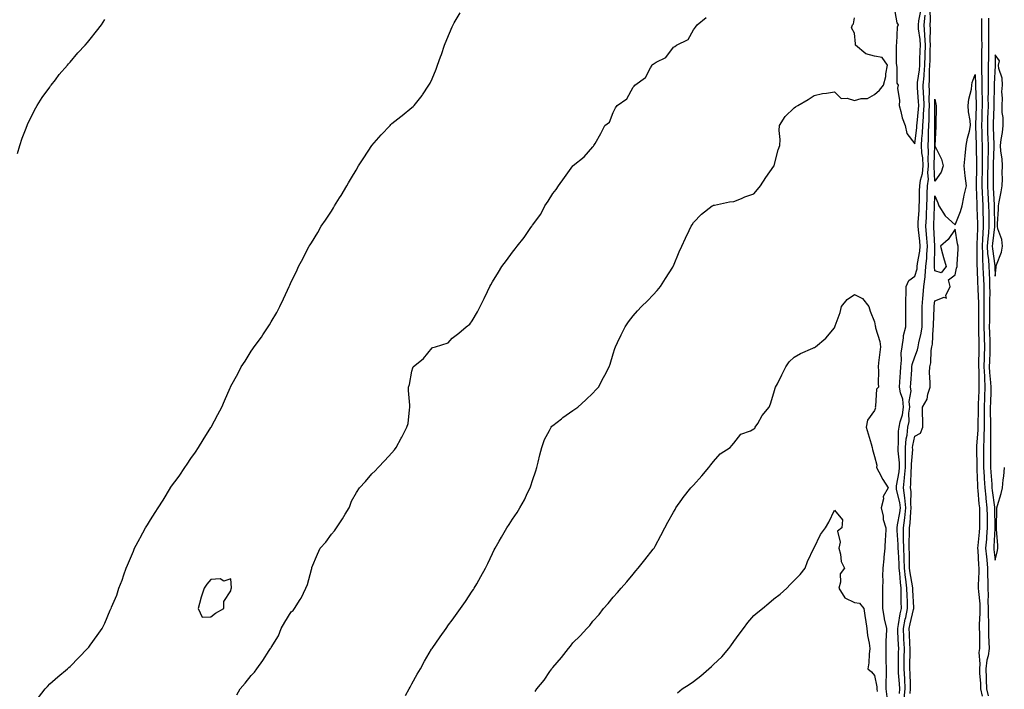
# Model space of a CAD drawing. Units: inches. Extents: x 984323 to 986963, y 7303178 to 7305818.
# Drawn here: x 984763 to 985253, y 7304502 to 7304835 of the extents above; entities that cross this region are included whole.
import ezdxf

# ---------------------------------------------------------------- set-up
doc = ezdxf.new("R2010")
doc.units = ezdxf.units.IN
doc.header["$MEASUREMENT"] = 0
doc.layers.add('Contour_98437303', color=7, linetype='Continuous', true_color=0xc85978)

msp = doc.modelspace()

# ---------------------------------------------------------------- linework, layer by layer
at = {"layer": 'Contour_98437303'}
for points in [[(985198.05, 7304838.61, 3202), (985199.06, 7304832.93, 3202), (985199.73, 7304831.92, 3202), (985199.24, 7304830.73, 3202), (985198.93, 7304822.8, 3202), (985198.72, 7304821.92, 3202), (985198.76, 7304821.21, 3202), (985198.84, 7304812.71, 3202), (985198.89, 7304811.92, 3202), (985199.18, 7304810.79, 3202), (985199.17, 7304803.04, 3202), (985199.78, 7304801.92, 3202), (985199.51, 7304800.46, 3202), (985200.44, 7304794.31, 3202), (985200.2, 7304791.92, 3202), (985201.11, 7304788.86, 3202), (985201.81, 7304785.68, 3202), (985203.21, 7304781.92, 3202), (985204.04, 7304777.91, 3202), (985208.05, 7304772.74, 3202), (985209.07, 7304780.9, 3202), (985209.12, 7304781.92, 3202), (985209.18, 7304783.05, 3202), (985209.92, 7304790.05, 3202), (985210, 7304791.92, 3202), (985209.94, 7304793.81, 3202), (985209.38, 7304800.59, 3202), (985209.33, 7304801.92, 3202), (985209.45, 7304803.32, 3202), (985210.4, 7304809.57, 3202), (985210.57, 7304811.92, 3202), (985210.63, 7304814.5, 3202), (985210.8, 7304819.17, 3202), (985210.86, 7304821.92, 3202), (985210.73, 7304824.6, 3202), (985209.93, 7304830.04, 3202), (985209.82, 7304831.92, 3202), (985210, 7304833.87, 3202), (985211.03, 7304838.94, 3202)], [(985202.84, 7304497.13, 3200), (985203.31, 7304501.92, 3200), (985203.05, 7304506.92, 3200), (985202.78, 7304511.92, 3200), (985202.83, 7304516.7, 3200), (985202.84, 7304517.13, 3200), (985202.88, 7304521.92, 3200), (985202.68, 7304526.55, 3200), (985202.65, 7304527.32, 3200), (985202.45, 7304531.92, 3200), (985203.34, 7304536.63, 3200), (985203.54, 7304537.41, 3200), (985204.48, 7304541.92, 3200), (985204.38, 7304545.59, 3200), (985204.22, 7304548.09, 3200), (985204.12, 7304551.92, 3200), (985203.57, 7304556.4, 3200), (985203.41, 7304557.28, 3200), (985202.89, 7304561.92, 3200), (985202.75, 7304566.62, 3200), (985202.71, 7304567.26, 3200), (985202.54, 7304571.92, 3200), (985202.51, 7304576.38, 3200), (985202.43, 7304577.54, 3200), (985202.4, 7304581.92, 3200), (985203.02, 7304586.89, 3200), (985203.03, 7304586.94, 3200), (985203.59, 7304591.92, 3200), (985203.08, 7304596.89, 3200), (985203.08, 7304596.95, 3200), (985202.42, 7304601.92, 3200), (985202.96, 7304606.83, 3200), (985202.98, 7304606.99, 3200), (985203.45, 7304611.92, 3200), (985203.38, 7304616.59, 3200), (985203.44, 7304617.31, 3200), (985203.37, 7304621.92, 3200), (985203.78, 7304626.19, 3200), (985204.18, 7304628.05, 3200), (985204.64, 7304631.92, 3200), (985205.21, 7304634.76, 3200), (985205.12, 7304638.99, 3200), (985205.52, 7304641.92, 3200), (985205.28, 7304644.69, 3200), (985206.18, 7304650.05, 3200), (985205.9, 7304651.92, 3200), (985206.03, 7304653.94, 3200), (985206.55, 7304660.42, 3200), (985206.65, 7304661.92, 3200), (985206.79, 7304663.18, 3200), (985208.05, 7304666.98, 3200), (985209.47, 7304670.5, 3200), (985209.73, 7304671.92, 3200), (985210.08, 7304673.95, 3200), (985211.3, 7304678.67, 3200), (985211.76, 7304681.92, 3200), (985211.79, 7304685.66, 3200), (985211.75, 7304688.22, 3200), (985211.78, 7304691.92, 3200), (985212.13, 7304696, 3200), (985212.2, 7304697.77, 3200), (985212.6, 7304701.92, 3200), (985213.21, 7304706.76, 3200), (985213.18, 7304707.05, 3200), (985213.59, 7304711.92, 3200), (985213.98, 7304715.99, 3200), (985214, 7304717.87, 3200), (985214.33, 7304721.92, 3200), (985214.02, 7304725.95, 3200), (985213.94, 7304727.81, 3200), (985213.61, 7304731.92, 3200), (985213.81, 7304736.16, 3200), (985213.87, 7304737.74, 3200), (985214.07, 7304741.92, 3200), (985214.18, 7304745.79, 3200), (985214.26, 7304748.13, 3200), (985214.37, 7304751.92, 3200), (985214.8, 7304755.17, 3200), (985214.6, 7304758.47, 3200), (985214.92, 7304761.92, 3200), (985214.74, 7304765.23, 3200), (985214.89, 7304768.76, 3200), (985214.68, 7304771.92, 3200), (985214.89, 7304775.08, 3200), (985214.87, 7304778.74, 3200), (985215.05, 7304781.92, 3200), (985215.21, 7304784.76, 3200), (985215.2, 7304789.07, 3200), (985215.34, 7304791.92, 3200), (985215.25, 7304794.72, 3200), (985215.33, 7304799.2, 3200), (985215.23, 7304801.92, 3200), (985215.44, 7304804.53, 3200), (985215.43, 7304809.3, 3200), (985215.61, 7304811.92, 3200), (985215.67, 7304814.3, 3200), (985215.73, 7304819.6, 3200), (985215.78, 7304821.92, 3200), (985215.67, 7304824.3, 3200), (985215.86, 7304829.73, 3200), (985215.73, 7304831.92, 3200), (985215.92, 7304834.05, 3200), (985215.7, 7304839.57, 3200)], [(984761.94, 7304768.03, 3205), (984763.03, 7304771.92, 3205), (984764.32, 7304775.65, 3205), (984765.94, 7304779.81, 3205), (984766.72, 7304781.92, 3205), (984767.12, 7304782.85, 3205), (984768.05, 7304784.67, 3205), (984770.37, 7304789.6, 3205), (984771.71, 7304791.92, 3205), (984774.13, 7304795.84, 3205), (984778.05, 7304801.03, 3205), (984778.41, 7304801.56, 3205), (984778.71, 7304801.92, 3205), (984780.77, 7304804.64, 3205), (984782.71, 7304807.26, 3205), (984786.76, 7304811.92, 3205), (984787.35, 7304812.62, 3205), (984788.05, 7304813.38, 3205), (984791.98, 7304817.99, 3205), (984795.65, 7304821.92, 3205), (984796.74, 7304823.23, 3205), (984798.05, 7304824.79, 3205), (984801.16, 7304828.81, 3205), (984803.66, 7304831.92, 3205), (984805.36, 7304834.61, 3205)], [(984772.32, 7304497.65, 3204), (984775.64, 7304501.92, 3204), (984776.8, 7304503.17, 3204), (984778.05, 7304504.43, 3204), (984782.04, 7304507.93, 3204), (984786.86, 7304511.92, 3204), (984787.46, 7304512.51, 3204), (984788.05, 7304513.11, 3204), (984792.5, 7304517.47, 3204), (984796.81, 7304521.92, 3204), (984797.35, 7304522.62, 3204), (984798.05, 7304523.7, 3204), (984801.5, 7304528.47, 3204), (984803.95, 7304531.92, 3204), (984805.34, 7304534.63, 3204), (984808.05, 7304541.02, 3204), (984808.35, 7304541.62, 3204), (984808.48, 7304541.92, 3204), (984808.72, 7304542.59, 3204), (984811.4, 7304548.57, 3204), (984812.32, 7304551.92, 3204), (984814.04, 7304555.93, 3204), (984814.8, 7304558.67, 3204), (984815.89, 7304561.92, 3204), (984816.61, 7304563.36, 3204), (984818.05, 7304566.83, 3204), (984819.59, 7304570.38, 3204), (984820.16, 7304571.92, 3204), (984822.73, 7304576.6, 3204), (984822.95, 7304577.02, 3204), (984825.53, 7304581.92, 3204), (984826.52, 7304583.45, 3204), (984828.05, 7304585.95, 3204), (984830.43, 7304589.54, 3204), (984831.81, 7304591.92, 3204), (984834.3, 7304595.67, 3204), (984837.96, 7304601.83, 3204), (984838.02, 7304601.92, 3204), (984838.05, 7304601.97, 3204), (984842.33, 7304607.64, 3204), (984845.1, 7304611.92, 3204), (984846.29, 7304613.68, 3204), (984848.05, 7304616.36, 3204), (984850.37, 7304619.6, 3204), (984851.93, 7304621.92, 3204), (984854.26, 7304625.71, 3204), (984858.05, 7304631.86, 3204), (984858.08, 7304631.89, 3204), (984858.09, 7304631.92, 3204), (984858.14, 7304632.01, 3204), (984861.61, 7304638.36, 3204), (984863.53, 7304641.92, 3204), (984864.92, 7304645.05, 3204), (984867.62, 7304651.49, 3204), (984867.81, 7304651.92, 3204), (984868.05, 7304652.44, 3204), (984871.49, 7304658.48, 3204), (984873.14, 7304661.92, 3204), (984875.1, 7304664.87, 3204), (984878.05, 7304669.83, 3204), (984878.97, 7304671, 3204), (984879.57, 7304671.92, 3204), (984883.26, 7304676.71, 3204), (984883.95, 7304677.82, 3204), (984886.59, 7304681.92, 3204), (984887.17, 7304682.8, 3204), (984888.05, 7304684.38, 3204), (984890.93, 7304689.04, 3204), (984892.33, 7304691.92, 3204), (984894.24, 7304695.73, 3204), (984896.2, 7304700.07, 3204), (984897.07, 7304701.92, 3204), (984897.39, 7304702.58, 3204), (984898.05, 7304704.19, 3204), (984900.58, 7304709.39, 3204), (984901.68, 7304711.92, 3204), (984903.96, 7304716.01, 3204), (984905.85, 7304719.72, 3204), (984907, 7304721.92, 3204), (984907.4, 7304722.57, 3204), (984908.05, 7304723.66, 3204), (984911.19, 7304728.78, 3204), (984912.94, 7304731.92, 3204), (984915.08, 7304734.89, 3204), (984918.05, 7304739.39, 3204), (984919.03, 7304740.94, 3204), (984919.52, 7304741.92, 3204), (984922.09, 7304745.96, 3204), (984922.84, 7304747.13, 3204), (984925.61, 7304751.92, 3204), (984926.56, 7304753.41, 3204), (984928.05, 7304755.92, 3204), (984930.24, 7304759.73, 3204), (984931.47, 7304761.92, 3204), (984934.05, 7304765.92, 3204), (984938.05, 7304771.92, 3204), (984942.74, 7304777.23, 3204), (984947.16, 7304781.92, 3204), (984947.59, 7304782.38, 3204), (984948.05, 7304782.86, 3204), (984952.51, 7304786.38, 3204), (984953.12, 7304786.85, 3204), (984958.05, 7304790.88, 3204), (984958.61, 7304791.36, 3204), (984959.22, 7304791.92, 3204), (984963.1, 7304796.87, 3204), (984963.26, 7304797.13, 3204), (984966.43, 7304801.92, 3204), (984967.03, 7304802.94, 3204), (984968.05, 7304805.06, 3204), (984970.07, 7304809.9, 3204), (984970.8, 7304811.92, 3204), (984972.26, 7304816.13, 3204), (984972.68, 7304817.29, 3204), (984974.23, 7304821.92, 3204), (984975.35, 7304824.62, 3204), (984978.05, 7304831, 3204), (984978.33, 7304831.64, 3204), (984978.47, 7304831.92, 3204), (984979.07, 7304832.94, 3204), (984981.98, 7304837.99, 3204)], [(984870.97, 7304499, 3203), (984872.62, 7304501.92, 3203), (984875.13, 7304504.84, 3203), (984878.05, 7304508.59, 3203), (984879.75, 7304510.22, 3203), (984880.87, 7304511.92, 3203), (984883.91, 7304516.06, 3203), (984887.05, 7304520.92, 3203), (984887.72, 7304521.92, 3203), (984887.84, 7304522.13, 3203), (984888.05, 7304522.54, 3203), (984891.69, 7304528.28, 3203), (984893.07, 7304531.92, 3203), (984894.82, 7304535.15, 3203), (984898.05, 7304540.13, 3203), (984899.04, 7304540.93, 3203), (984899.57, 7304541.92, 3203), (984902.39, 7304546.26, 3203), (984902.93, 7304547.04, 3203), (984905.34, 7304551.92, 3203), (984906.13, 7304553.84, 3203), (984908.05, 7304561.31, 3203), (984908.2, 7304561.77, 3203), (984908.22, 7304561.92, 3203), (984908.33, 7304562.2, 3203), (984911.1, 7304568.87, 3203), (984912.42, 7304571.92, 3203), (984915.16, 7304574.81, 3203), (984918.05, 7304578.78, 3203), (984919.56, 7304580.41, 3203), (984920.55, 7304581.92, 3203), (984923.56, 7304586.41, 3203), (984924.92, 7304588.8, 3203), (984926.79, 7304591.92, 3203), (984927.18, 7304592.79, 3203), (984928.05, 7304595.24, 3203), (984930.47, 7304599.5, 3203), (984931.99, 7304601.92, 3203), (984934.91, 7304605.06, 3203), (984938.05, 7304608.74, 3203), (984939.69, 7304610.28, 3203), (984941.25, 7304611.92, 3203), (984944.57, 7304615.4, 3203), (984948.05, 7304619.26, 3203), (984949.29, 7304620.68, 3203), (984950.21, 7304621.92, 3203), (984952.7, 7304626.57, 3203), (984952.94, 7304627.03, 3203), (984955.56, 7304631.92, 3203), (984956.13, 7304633.84, 3203), (984956.75, 7304640.62, 3203), (984957.03, 7304641.92, 3203), (984957.06, 7304642.91, 3203), (984956.37, 7304650.24, 3203), (984956.41, 7304651.92, 3203), (984956.79, 7304653.18, 3203), (984958.05, 7304659.85, 3203), (984958.47, 7304661.5, 3203), (984958.67, 7304661.92, 3203), (984963.81, 7304666.16, 3203), (984968.05, 7304671.36, 3203), (984968.42, 7304671.55, 3203), (984969.75, 7304671.92, 3203), (984976.07, 7304673.9, 3203), (984978.05, 7304676.19, 3203), (984981.28, 7304678.69, 3203), (984985.02, 7304681.92, 3203), (984986.86, 7304683.11, 3203), (984988.05, 7304684.81, 3203), (984990.63, 7304689.34, 3203), (984991.89, 7304691.92, 3203), (984994.03, 7304695.94, 3203), (984995.55, 7304699.42, 3203), (984996.73, 7304701.92, 3203), (984997.22, 7304702.75, 3203), (984998.05, 7304704.24, 3203), (985001, 7304708.97, 3203), (985002.78, 7304711.92, 3203), (985005.1, 7304714.87, 3203), (985008.05, 7304718.92, 3203), (985009.39, 7304720.58, 3203), (985010.35, 7304721.92, 3203), (985013.79, 7304726.18, 3203), (985016.87, 7304730.74, 3203), (985017.69, 7304731.92, 3203), (985017.86, 7304732.11, 3203), (985018.05, 7304732.36, 3203), (985022.08, 7304737.89, 3203), (985024.18, 7304741.92, 3203), (985025.73, 7304744.24, 3203), (985028.05, 7304748.1, 3203), (985029.79, 7304750.18, 3203), (985030.96, 7304751.92, 3203), (985033.9, 7304756.07, 3203), (985037.97, 7304761.84, 3203), (985038.03, 7304761.92, 3203), (985038.05, 7304761.95, 3203), (985038.21, 7304762.08, 3203), (985043.6, 7304766.37, 3203), (985048.05, 7304771.25, 3203), (985048.38, 7304771.59, 3203), (985048.55, 7304771.92, 3203), (985049.15, 7304773.02, 3203), (985051.97, 7304778, 3203), (985054.01, 7304781.92, 3203), (985056.33, 7304783.64, 3203), (985058.05, 7304788.38, 3203), (985059.32, 7304790.65, 3203), (985060.14, 7304791.92, 3203), (985064.81, 7304795.16, 3203), (985068.05, 7304800.99, 3203), (985068.48, 7304801.49, 3203), (985068.87, 7304801.92, 3203), (985074.21, 7304805.76, 3203), (985076.64, 7304810.51, 3203), (985077.55, 7304811.92, 3203), (985077.71, 7304812.26, 3203), (985078.05, 7304812.45, 3203), (985079.46, 7304813.33, 3203), (985084.3, 7304815.67, 3203), (985088.05, 7304820.86, 3203), (985088.72, 7304821.25, 3203), (985089.54, 7304821.92, 3203), (985095.35, 7304824.62, 3203), (985098.05, 7304829.54, 3203), (985099.09, 7304830.88, 3203), (985099.77, 7304831.92, 3203), (985104.38, 7304835.59, 3203)], [(984954.78, 7304498.65, 3202), (984956.7, 7304501.92, 3202), (984957.17, 7304502.8, 3202), (984958.05, 7304504.5, 3202), (984960.72, 7304509.25, 3202), (984962.26, 7304511.92, 3202), (984964.34, 7304515.63, 3202), (984967.84, 7304521.71, 3202), (984967.96, 7304521.92, 3202), (984967.99, 7304521.98, 3202), (984968.05, 7304522.06, 3202), (984972.12, 7304527.85, 3202), (984974.99, 7304531.92, 3202), (984976.29, 7304533.68, 3202), (984978.05, 7304536.1, 3202), (984980.49, 7304539.48, 3202), (984982.24, 7304541.92, 3202), (984984.64, 7304545.33, 3202), (984988.05, 7304550.43, 3202), (984988.64, 7304551.33, 3202), (984989.02, 7304551.92, 3202), (984990.24, 7304554.11, 3202), (984992.27, 7304557.7, 3202), (984994.56, 7304561.92, 3202), (984995.73, 7304564.24, 3202), (984998.05, 7304569.15, 3202), (984998.99, 7304570.98, 3202), (984999.5, 7304571.92, 3202), (985001.46, 7304575.33, 3202), (985002.63, 7304577.34, 3202), (985005.16, 7304581.92, 3202), (985006.37, 7304583.6, 3202), (985008.05, 7304586.23, 3202), (985010.34, 7304589.63, 3202), (985011.72, 7304591.92, 3202), (985014.04, 7304595.93, 3202), (985015.53, 7304599.4, 3202), (985016.74, 7304601.92, 3202), (985017.15, 7304602.82, 3202), (985018.05, 7304605.44, 3202), (985019.66, 7304610.31, 3202), (985020.06, 7304611.92, 3202), (985020.74, 7304614.61, 3202), (985021.71, 7304618.26, 3202), (985022.58, 7304621.92, 3202), (985024.03, 7304625.94, 3202), (985026.49, 7304630.36, 3202), (985027.24, 7304631.92, 3202), (985027.56, 7304632.41, 3202), (985028.05, 7304632.81, 3202), (985032.32, 7304636.19, 3202), (985033.13, 7304636.84, 3202), (985038.05, 7304640.26, 3202), (985039.03, 7304640.94, 3202), (985040.48, 7304641.92, 3202), (985044.47, 7304645.5, 3202), (985048.05, 7304648.87, 3202), (985049.49, 7304650.48, 3202), (985050.74, 7304651.92, 3202), (985053.31, 7304656.66, 3202), (985053.94, 7304657.81, 3202), (985056.17, 7304661.92, 3202), (985056.61, 7304663.36, 3202), (985058.05, 7304668.45, 3202), (985058.87, 7304671.1, 3202), (985059.18, 7304671.92, 3202), (985060.23, 7304674.1, 3202), (985062.03, 7304677.94, 3202), (985064, 7304681.92, 3202), (985065.67, 7304684.3, 3202), (985068.05, 7304687.39, 3202), (985070.18, 7304689.79, 3202), (985072.14, 7304691.92, 3202), (985075.15, 7304694.82, 3202), (985078.05, 7304697.72, 3202), (985080.02, 7304699.95, 3202), (985081.58, 7304701.92, 3202), (985084.09, 7304705.88, 3202), (985087.69, 7304711.56, 3202), (985087.91, 7304711.92, 3202), (985087.95, 7304712.02, 3202), (985088.05, 7304712.24, 3202), (985090.86, 7304719.11, 3202), (985092.21, 7304721.92, 3202), (985094.04, 7304725.93, 3202), (985095.88, 7304729.75, 3202), (985096.92, 7304731.92, 3202), (985097.35, 7304732.62, 3202), (985098.05, 7304733.79, 3202), (985102.06, 7304737.91, 3202), (985107.39, 7304741.92, 3202), (985107.79, 7304742.18, 3202), (985108.05, 7304742.33, 3202), (985108.5, 7304742.37, 3202), (985115.93, 7304744.04, 3202), (985118.05, 7304744.2, 3202), (985121.83, 7304745.7, 3202), (985123.51, 7304746.46, 3202), (985128.05, 7304748.01, 3202), (985129.88, 7304750.09, 3202), (985131.35, 7304751.92, 3202), (985133.92, 7304756.05, 3202), (985138.05, 7304761.78, 3202), (985138.1, 7304761.87, 3202), (985138.12, 7304761.92, 3202), (985138.16, 7304762.03, 3202), (985140.06, 7304769.91, 3202), (985141.01, 7304771.92, 3202), (985141.15, 7304775.02, 3202), (985140.56, 7304779.41, 3202), (985140.75, 7304781.92, 3202), (985143.62, 7304786.35, 3202), (985148.05, 7304790.73, 3202), (985148.77, 7304791.2, 3202), (985149.9, 7304791.92, 3202), (985155.1, 7304794.87, 3202), (985158.05, 7304796.89, 3202), (985162.13, 7304797.84, 3202), (985164.09, 7304797.96, 3202), (985168.05, 7304798.66, 3202), (985171.41, 7304795.28, 3202), (985174.5, 7304795.47, 3202), (985178.05, 7304794.4, 3202), (985181.44, 7304795.31, 3202), (985184.62, 7304795.35, 3202), (985188.05, 7304797.27, 3202), (985190.47, 7304799.5, 3202), (985192.43, 7304801.92, 3202), (985193.72, 7304806.25, 3202), (985193.71, 7304807.58, 3202), (985194.51, 7304811.92, 3202), (985191.84, 7304815.71, 3202), (985188.05, 7304816.37, 3202), (985183.67, 7304817.54, 3202), (985178.6, 7304821.92, 3202), (985178.57, 7304822.44, 3202), (985178.05, 7304827.88, 3202), (985176.6, 7304830.47, 3202), (985177.05, 7304831.92, 3202), (985177.55, 7304832.42, 3202), (985178.05, 7304835.36, 3202)], [(985200.42, 7304499.55, 3201), (985200.66, 7304501.92, 3201), (985200.53, 7304504.4, 3201), (985200.03, 7304509.94, 3201), (985199.92, 7304511.92, 3201), (985199.94, 7304513.81, 3201), (985200.03, 7304519.94, 3201), (985200.05, 7304521.92, 3201), (985199.97, 7304523.84, 3201), (985199.7, 7304530.27, 3201), (985199.63, 7304531.92, 3201), (985200, 7304533.87, 3201), (985200.79, 7304539.18, 3201), (985201.37, 7304541.92, 3201), (985201.28, 7304545.15, 3201), (985201.32, 7304548.65, 3201), (985201.23, 7304551.92, 3201), (985200.88, 7304554.75, 3201), (985200.59, 7304559.38, 3201), (985200.31, 7304561.92, 3201), (985200.24, 7304564.11, 3201), (985199.89, 7304570.08, 3201), (985199.83, 7304571.92, 3201), (985199.81, 7304573.68, 3201), (985199.35, 7304580.62, 3201), (985199.34, 7304581.92, 3201), (985199.52, 7304583.39, 3201), (985200.63, 7304589.34, 3201), (985200.91, 7304591.92, 3201), (985200.65, 7304594.52, 3201), (985199.03, 7304600.94, 3201), (985198.89, 7304601.92, 3201), (985199, 7304602.87, 3201), (985200.25, 7304609.72, 3201), (985200.45, 7304611.92, 3201), (985200.42, 7304614.29, 3201), (985199.78, 7304620.19, 3201), (985199.75, 7304621.92, 3201), (985199.93, 7304623.8, 3201), (985199.97, 7304630, 3201), (985200.2, 7304631.92, 3201), (985200.74, 7304634.61, 3201), (985201.93, 7304638.04, 3201), (985202.45, 7304641.92, 3201), (985202.1, 7304645.97, 3201), (985200.9, 7304649.07, 3201), (985200.46, 7304651.92, 3201), (985200.63, 7304654.5, 3201), (985200.88, 7304659.09, 3201), (985201.08, 7304661.92, 3201), (985201.47, 7304665.34, 3201), (985201.26, 7304668.71, 3201), (985201.81, 7304671.92, 3201), (985202.51, 7304676.38, 3201), (985202.46, 7304677.51, 3201), (985203.6, 7304681.92, 3201), (985203.58, 7304686.39, 3201), (985203.54, 7304687.41, 3201), (985203.53, 7304691.92, 3201), (985203.63, 7304696.34, 3201), (985203.72, 7304697.59, 3201), (985203.84, 7304701.92, 3201), (985205.08, 7304704.89, 3201), (985208.05, 7304707, 3201), (985209.21, 7304710.76, 3201), (985209.31, 7304711.92, 3201), (985209.45, 7304713.32, 3201), (985210.48, 7304719.49, 3201), (985210.69, 7304721.92, 3201), (985210.5, 7304724.37, 3201), (985209.85, 7304730.12, 3201), (985209.7, 7304731.92, 3201), (985209.78, 7304733.65, 3201), (985210.15, 7304739.82, 3201), (985210.25, 7304741.92, 3201), (985210.32, 7304744.19, 3201), (985210.45, 7304749.52, 3201), (985210.52, 7304751.92, 3201), (985210.89, 7304754.76, 3201), (985211.83, 7304758.14, 3201), (985212.18, 7304761.92, 3201), (985211.97, 7304765.84, 3201), (985211.55, 7304768.42, 3201), (985211.31, 7304771.92, 3201), (985211.54, 7304775.41, 3201), (985211.87, 7304778.1, 3201), (985212.09, 7304781.92, 3201), (985212.32, 7304786.19, 3201), (985212.45, 7304787.52, 3201), (985212.67, 7304791.92, 3201), (985212.52, 7304796.39, 3201), (985212.43, 7304797.54, 3201), (985212.28, 7304801.92, 3201), (985212.66, 7304806.53, 3201), (985212.76, 7304807.21, 3201), (985213.09, 7304811.92, 3201), (985213.21, 7304816.76, 3201), (985213.21, 7304817.08, 3201), (985213.32, 7304821.92, 3201), (985213.07, 7304826.9, 3201), (985213.08, 7304826.95, 3201), (985212.78, 7304831.92, 3201), (985213.22, 7304836.75, 3201)], [(985241.22, 7304835.09, 3200), (985241.17, 7304831.92, 3200), (985241.2, 7304828.77, 3200), (985241.29, 7304825.16, 3200), (985241.34, 7304821.92, 3200), (985241.29, 7304818.68, 3200), (985241.27, 7304815.14, 3200), (985241.22, 7304811.92, 3200), (985241.22, 7304808.75, 3200), (985241.35, 7304805.22, 3200), (985241.35, 7304801.92, 3200), (985241.37, 7304798.6, 3200), (985241.47, 7304795.34, 3200), (985241.49, 7304791.92, 3200), (985241.39, 7304788.58, 3200), (985241.31, 7304785.18, 3200), (985241.22, 7304781.92, 3200), (985241.34, 7304778.63, 3200), (985241.45, 7304775.32, 3200), (985241.57, 7304771.92, 3200), (985241.52, 7304768.45, 3200), (985241.57, 7304765.44, 3200), (985241.53, 7304761.92, 3200), (985241.47, 7304758.5, 3200), (985241.39, 7304755.26, 3200), (985241.34, 7304751.92, 3200), (985241.52, 7304748.45, 3200), (985241.64, 7304745.51, 3200), (985241.82, 7304741.92, 3200), (985241.93, 7304738.04, 3200), (985242.01, 7304735.88, 3200), (985242.11, 7304731.92, 3200), (985241.81, 7304728.16, 3200), (985241.73, 7304725.6, 3200), (985241.47, 7304721.92, 3200), (985241.69, 7304718.28, 3200), (985241.67, 7304715.54, 3200), (985241.93, 7304711.92, 3200), (985242.07, 7304707.9, 3200), (985242.14, 7304706.01, 3200), (985242.3, 7304701.92, 3200), (985242.35, 7304697.62, 3200), (985242.41, 7304696.28, 3200), (985242.46, 7304691.92, 3200), (985242.43, 7304687.54, 3200), (985242.43, 7304686.3, 3200), (985242.42, 7304681.92, 3200), (985242.52, 7304677.45, 3200), (985242.54, 7304676.41, 3200), (985242.66, 7304671.92, 3200), (985242.55, 7304667.42, 3200), (985242.53, 7304666.4, 3200), (985242.43, 7304661.92, 3200), (985242.65, 7304657.32, 3200), (985242.65, 7304656.52, 3200), (985242.88, 7304651.92, 3200), (985242.74, 7304647.23, 3200), (985242.72, 7304646.59, 3200), (985242.56, 7304641.92, 3200), (985242.55, 7304637.42, 3200), (985242.53, 7304636.4, 3200), (985242.52, 7304631.92, 3200), (985242.41, 7304627.56, 3200), (985242.3, 7304626.17, 3200), (985242.18, 7304621.92, 3200), (985242.21, 7304617.76, 3200), (985242.24, 7304616.11, 3200), (985242.27, 7304611.92, 3200), (985242.53, 7304607.44, 3200), (985242.56, 7304606.43, 3200), (985242.84, 7304601.92, 3200), (985243.33, 7304597.2, 3200), (985243.42, 7304596.55, 3200), (985243.93, 7304591.92, 3200), (985243.97, 7304587.84, 3200), (985243.99, 7304585.98, 3200), (985244.04, 7304581.92, 3200), (985243.69, 7304577.56, 3200), (985243.64, 7304576.33, 3200), (985243.26, 7304571.92, 3200), (985243.67, 7304567.54, 3200), (985243.85, 7304566.12, 3200), (985244.26, 7304561.92, 3200), (985244.27, 7304558.14, 3200), (985244.42, 7304555.55, 3200), (985244.43, 7304551.92, 3200), (985244.53, 7304548.4, 3200), (985244.37, 7304545.6, 3200), (985244.47, 7304541.92, 3200), (985244.47, 7304538.34, 3200), (985244.62, 7304535.35, 3200), (985244.62, 7304531.92, 3200), (985244.71, 7304528.58, 3200), (985244.91, 7304525.06, 3200), (985244.99, 7304521.92, 3200), (985244.49, 7304518.36, 3200), (985243.8, 7304516.17, 3200), (985243.4, 7304511.92, 3200), (985243.56, 7304507.43, 3200), (985243.56, 7304506.41, 3200), (985243.7, 7304501.92, 3200), (985244.57, 7304498.44, 3200)], [(985244.72, 7304835.25, 3201), (985244.65, 7304831.92, 3201), (985244.69, 7304828.56, 3201), (985244.71, 7304825.26, 3201), (985244.75, 7304821.92, 3201), (985244.7, 7304818.57, 3201), (985244.63, 7304815.34, 3201), (985244.58, 7304811.92, 3201), (985244.57, 7304808.44, 3201), (985244.47, 7304805.5, 3201), (985244.47, 7304801.92, 3201), (985244.49, 7304798.36, 3201), (985244.44, 7304795.53, 3201), (985244.46, 7304791.92, 3201), (985244.35, 7304788.22, 3201), (985244.25, 7304785.72, 3201), (985244.14, 7304781.92, 3201), (985244.28, 7304778.15, 3201), (985244.37, 7304775.6, 3201), (985244.51, 7304771.92, 3201), (985244.46, 7304768.33, 3201), (985244.34, 7304765.63, 3201), (985244.3, 7304761.92, 3201), (985244.24, 7304758.11, 3201), (985244.23, 7304755.74, 3201), (985244.17, 7304751.92, 3201), (985244.36, 7304748.23, 3201), (985244.52, 7304745.45, 3201), (985244.7, 7304741.92, 3201), (985244.79, 7304738.66, 3201), (985244.86, 7304735.11, 3201), (985244.93, 7304731.92, 3201), (985244.66, 7304728.53, 3201), (985244.31, 7304725.66, 3201), (985244.04, 7304721.92, 3201), (985244.27, 7304718.14, 3201), (985244.66, 7304715.31, 3201), (985244.91, 7304711.92, 3201), (985245.01, 7304708.88, 3201), (985245.16, 7304704.81, 3201), (985245.26, 7304701.92, 3201), (985245.3, 7304699.17, 3201), (985245.19, 7304694.78, 3201), (985245.22, 7304691.92, 3201), (985245.2, 7304689.07, 3201), (985245.12, 7304684.85, 3201), (985245.1, 7304681.92, 3201), (985245.17, 7304679.04, 3201), (985245.3, 7304674.67, 3201), (985245.36, 7304671.92, 3201), (985245.31, 7304669.18, 3201), (985245.18, 7304664.79, 3201), (985245.11, 7304661.92, 3201), (985245.25, 7304659.12, 3201), (985245.74, 7304654.23, 3201), (985245.86, 7304651.92, 3201), (985245.79, 7304649.66, 3201), (985245.66, 7304644.31, 3201), (985245.58, 7304641.92, 3201), (985245.58, 7304639.45, 3201), (985245.69, 7304634.28, 3201), (985245.69, 7304631.92, 3201), (985245.62, 7304629.49, 3201), (985245.73, 7304624.24, 3201), (985245.66, 7304621.92, 3201), (985245.67, 7304619.54, 3201), (985245.63, 7304614.34, 3201), (985245.65, 7304611.92, 3201), (985245.78, 7304609.65, 3201), (985246.32, 7304603.65, 3201), (985246.43, 7304601.92, 3201), (985246.59, 7304600.46, 3201), (985247.66, 7304592.31, 3201), (985247.7, 7304591.92, 3201), (985247.7, 7304591.57, 3201), (985247.79, 7304582.18, 3201), (985247.79, 7304581.92, 3201), (985247.77, 7304581.64, 3201), (985247.35, 7304572.62, 3201), (985247.29, 7304571.92, 3201), (985247.36, 7304571.23, 3201), (985248.05, 7304565.87, 3201), (985249.24, 7304570.73, 3201), (985249.39, 7304571.92, 3201), (985249.36, 7304573.23, 3201), (985248.63, 7304581.34, 3201), (985248.61, 7304581.92, 3201), (985248.65, 7304582.52, 3201), (985248.82, 7304591.15, 3201), (985248.88, 7304591.92, 3201), (985249.18, 7304593.05, 3201), (985250.99, 7304598.98, 3201), (985251.72, 7304601.92, 3201), (985252.02, 7304605.89, 3201), (985252.35, 7304607.62, 3201), (985252.6, 7304611.92, 3201)], [(985205.73, 7304499.6, 3199), (985205.96, 7304501.92, 3199), (985205.84, 7304504.13, 3199), (985205.76, 7304509.63, 3199), (985205.64, 7304511.92, 3199), (985205.66, 7304514.31, 3199), (985205.69, 7304519.56, 3199), (985205.71, 7304521.92, 3199), (985205.6, 7304524.37, 3199), (985205.38, 7304529.25, 3199), (985205.27, 7304531.92, 3199), (985205.72, 7304534.25, 3199), (985207.46, 7304541.33, 3199), (985207.59, 7304541.92, 3199), (985207.57, 7304542.4, 3199), (985207.03, 7304550.9, 3199), (985207.01, 7304551.92, 3199), (985206.86, 7304553.11, 3199), (985205.75, 7304559.62, 3199), (985205.48, 7304561.92, 3199), (985205.39, 7304564.58, 3199), (985205.35, 7304569.22, 3199), (985205.27, 7304571.92, 3199), (985205.24, 7304574.73, 3199), (985205.47, 7304579.34, 3199), (985205.45, 7304581.92, 3199), (985205.75, 7304584.22, 3199), (985206.03, 7304589.9, 3199), (985206.25, 7304591.92, 3199), (985206.05, 7304593.92, 3199), (985206.19, 7304600.06, 3199), (985205.94, 7304601.92, 3199), (985206.16, 7304603.81, 3199), (985206.27, 7304610.14, 3199), (985206.44, 7304611.92, 3199), (985206.42, 7304613.55, 3199), (985207.01, 7304620.88, 3199), (985206.99, 7304621.92, 3199), (985207.08, 7304622.89, 3199), (985208.05, 7304627.49, 3199), (985210.97, 7304629, 3199), (985212.02, 7304631.92, 3199), (985212.08, 7304635.95, 3199), (985211.83, 7304638.14, 3199), (985211.9, 7304641.92, 3199), (985214.14, 7304645.83, 3199), (985214.51, 7304648.38, 3199), (985215.67, 7304651.92, 3199), (985215.77, 7304654.2, 3199), (985215.36, 7304659.23, 3199), (985215.46, 7304661.92, 3199), (985216.01, 7304663.96, 3199), (985216.23, 7304670.1, 3199), (985216.58, 7304671.92, 3199), (985216.79, 7304673.18, 3199), (985217.21, 7304681.08, 3199), (985217.33, 7304681.92, 3199), (985217.34, 7304682.63, 3199), (985217.65, 7304691.52, 3199), (985217.65, 7304691.92, 3199), (985217.68, 7304692.29, 3199), (985218.05, 7304694.84, 3199), (985222.72, 7304696.59, 3199), (985223.87, 7304696.1, 3199), (985223.48, 7304697.35, 3199), (985225.67, 7304701.92, 3199), (985224.73, 7304705.24, 3199), (985228.05, 7304707.77, 3199), (985228.87, 7304711.1, 3199), (985229.12, 7304711.92, 3199), (985229.11, 7304712.98, 3199), (985229.56, 7304720.41, 3199), (985229.56, 7304721.92, 3199), (985229.28, 7304723.15, 3199), (985228.05, 7304730.34, 3199), (985224.67, 7304725.3, 3199), (985220.82, 7304721.92, 3199), (985221.89, 7304718.08, 3199), (985222.4, 7304716.27, 3199), (985223.6, 7304711.92, 3199), (985221.23, 7304708.74, 3199), (985218.05, 7304709.75, 3199), (985217.84, 7304711.71, 3199), (985217.85, 7304711.92, 3199), (985217.87, 7304712.1, 3199), (985217.96, 7304721.83, 3199), (985217.97, 7304721.92, 3199), (985217.96, 7304722.01, 3199), (985217.55, 7304731.42, 3199), (985217.51, 7304731.92, 3199), (985217.54, 7304732.43, 3199), (985217.87, 7304741.74, 3199), (985217.88, 7304741.92, 3199), (985217.89, 7304742.08, 3199), (985218.05, 7304746.89, 3199), (985219.57, 7304743.44, 3199), (985220.05, 7304741.92, 3199), (985223.18, 7304737.05, 3199), (985228.05, 7304732.52, 3199), (985230.76, 7304739.21, 3199), (985231.62, 7304741.92, 3199), (985232.51, 7304746.38, 3199), (985232.62, 7304747.35, 3199), (985233.75, 7304751.92, 3199), (985233.12, 7304756.85, 3199), (985233.1, 7304756.97, 3199), (985232.56, 7304761.92, 3199), (985233.06, 7304766.91, 3199), (985233.06, 7304766.93, 3199), (985233.58, 7304771.92, 3199), (985234.27, 7304775.7, 3199), (985235.19, 7304779.06, 3199), (985235.8, 7304781.92, 3199), (985235.57, 7304784.4, 3199), (985234.83, 7304788.7, 3199), (985234.57, 7304791.92, 3199), (985234.99, 7304794.98, 3199), (985236.17, 7304800.04, 3199), (985236.47, 7304801.92, 3199), (985236.65, 7304803.32, 3199), (985238.05, 7304807.25, 3199), (985238.24, 7304802.11, 3199), (985238.24, 7304801.73, 3199), (985238.52, 7304792.39, 3199), (985238.52, 7304791.92, 3199), (985238.5, 7304791.47, 3199), (985238.3, 7304782.17, 3199), (985238.3, 7304781.67, 3199), (985238.61, 7304772.48, 3199), (985238.64, 7304771.92, 3199), (985238.63, 7304771.34, 3199), (985238.75, 7304762.62, 3199), (985238.75, 7304761.92, 3199), (985238.74, 7304761.23, 3199), (985238.53, 7304752.4, 3199), (985238.52, 7304751.92, 3199), (985238.54, 7304751.43, 3199), (985238.9, 7304742.77, 3199), (985238.94, 7304741.92, 3199), (985238.97, 7304741, 3199), (985239.26, 7304733.13, 3199), (985239.29, 7304731.92, 3199), (985239.2, 7304730.77, 3199), (985238.96, 7304722.83, 3199), (985238.89, 7304721.92, 3199), (985238.95, 7304721.02, 3199), (985238.9, 7304712.77, 3199), (985238.96, 7304711.92, 3199), (985238.99, 7304710.98, 3199), (985239.28, 7304703.15, 3199), (985239.33, 7304701.92, 3199), (985239.34, 7304700.63, 3199), (985239.68, 7304693.55, 3199), (985239.7, 7304691.92, 3199), (985239.69, 7304690.28, 3199), (985239.73, 7304683.6, 3199), (985239.72, 7304681.92, 3199), (985239.77, 7304680.2, 3199), (985239.9, 7304673.77, 3199), (985239.94, 7304671.92, 3199), (985239.91, 7304670.06, 3199), (985239.79, 7304663.66, 3199), (985239.75, 7304661.92, 3199), (985239.84, 7304660.13, 3199), (985239.82, 7304653.69, 3199), (985239.91, 7304651.92, 3199), (985239.86, 7304650.11, 3199), (985239.6, 7304643.47, 3199), (985239.55, 7304641.92, 3199), (985239.54, 7304640.43, 3199), (985239.36, 7304633.23, 3199), (985239.35, 7304631.92, 3199), (985239.32, 7304630.65, 3199), (985238.71, 7304622.58, 3199), (985238.69, 7304621.92, 3199), (985238.7, 7304621.27, 3199), (985238.89, 7304612.76, 3199), (985238.9, 7304611.92, 3199), (985238.95, 7304611.02, 3199), (985239.19, 7304603.06, 3199), (985239.27, 7304601.92, 3199), (985239.41, 7304600.56, 3199), (985239.94, 7304593.81, 3199), (985240.16, 7304591.92, 3199), (985240.18, 7304589.79, 3199), (985240.26, 7304584.13, 3199), (985240.28, 7304581.92, 3199), (985240.12, 7304579.85, 3199), (985239.34, 7304573.21, 3199), (985239.23, 7304571.92, 3199), (985239.35, 7304570.62, 3199), (985239.78, 7304563.65, 3199), (985239.94, 7304561.92, 3199), (985239.95, 7304560.02, 3199), (985239.6, 7304553.47, 3199), (985239.61, 7304551.92, 3199), (985239.66, 7304550.31, 3199), (985240.37, 7304544.24, 3199), (985240.43, 7304541.92, 3199), (985240.43, 7304539.54, 3199), (985240.11, 7304533.98, 3199), (985240.1, 7304531.92, 3199), (985240.16, 7304529.81, 3199), (985240.16, 7304524.03, 3199), (985240.22, 7304521.92, 3199), (985239.95, 7304520.02, 3199), (985240.42, 7304514.29, 3199), (985240.2, 7304511.92, 3199), (985240.28, 7304509.69, 3199), (985240.64, 7304504.51, 3199), (985240.73, 7304501.92, 3199), (985241.6, 7304498.37, 3199)], [(985019.34, 7304500.63, 3201), (985020.19, 7304501.92, 3201), (985023.71, 7304506.26, 3201), (985026.62, 7304510.49, 3201), (985027.63, 7304511.92, 3201), (985027.82, 7304512.15, 3201), (985028.05, 7304512.48, 3201), (985032.46, 7304517.51, 3201), (985035.91, 7304521.92, 3201), (985036.87, 7304523.1, 3201), (985038.05, 7304524.75, 3201), (985041.73, 7304528.24, 3201), (985045.06, 7304531.92, 3201), (985046.49, 7304533.48, 3201), (985048.05, 7304535.6, 3201), (985051.12, 7304538.85, 3201), (985053.36, 7304541.92, 3201), (985055.55, 7304544.42, 3201), (985058.05, 7304547.55, 3201), (985060.16, 7304549.81, 3201), (985061.99, 7304551.92, 3201), (985064.85, 7304555.12, 3201), (985068.05, 7304558.87, 3201), (985069.42, 7304560.55, 3201), (985070.52, 7304561.92, 3201), (985073.88, 7304566.09, 3201), (985078.05, 7304571.3, 3201), (985078.31, 7304571.66, 3201), (985078.49, 7304571.92, 3201), (985079.01, 7304572.88, 3201), (985081.86, 7304578.11, 3201), (985083.85, 7304581.92, 3201), (985085.26, 7304584.71, 3201), (985088.05, 7304589.69, 3201), (985088.84, 7304591.13, 3201), (985089.3, 7304591.92, 3201), (985092.25, 7304596.12, 3201), (985092.9, 7304597.07, 3201), (985096.71, 7304601.92, 3201), (985097.39, 7304602.58, 3201), (985098.05, 7304603.14, 3201), (985102.16, 7304607.81, 3201), (985105.63, 7304611.92, 3201), (985106.64, 7304613.33, 3201), (985108.05, 7304614.96, 3201), (985111.28, 7304618.69, 3201), (985116.32, 7304621.92, 3201), (985117.16, 7304622.81, 3201), (985118.05, 7304624.05, 3201), (985121.48, 7304628.49, 3201), (985126.36, 7304630.23, 3201), (985128.05, 7304631.15, 3201), (985128.47, 7304631.5, 3201), (985128.77, 7304631.92, 3201), (985129.96, 7304633.83, 3201), (985132.17, 7304637.8, 3201), (985135.73, 7304641.92, 3201), (985136.36, 7304643.61, 3201), (985138.05, 7304649.02, 3201), (985138.66, 7304651.31, 3201), (985138.87, 7304651.92, 3201), (985139.74, 7304653.61, 3201), (985142.01, 7304657.96, 3201), (985143.97, 7304661.92, 3201), (985145.55, 7304664.42, 3201), (985148.05, 7304666.82, 3201), (985151.29, 7304668.68, 3201), (985157.32, 7304671.19, 3201), (985158.05, 7304671.53, 3201), (985158.31, 7304671.66, 3201), (985158.7, 7304671.92, 3201), (985163.77, 7304676.2, 3201), (985168.05, 7304681.41, 3201), (985168.28, 7304681.69, 3201), (985168.37, 7304681.92, 3201), (985168.51, 7304682.38, 3201), (985170.95, 7304689.02, 3201), (985171.68, 7304691.92, 3201), (985174.5, 7304695.47, 3201), (985178.05, 7304697.89, 3201), (985182.06, 7304695.93, 3201), (985185.15, 7304691.92, 3201), (985185.79, 7304689.66, 3201), (985188.05, 7304684.41, 3201), (985188.41, 7304682.28, 3201), (985188.46, 7304681.92, 3201), (985188.53, 7304681.44, 3201), (985190.73, 7304674.6, 3201), (985191, 7304671.92, 3201), (985190.67, 7304669.3, 3201), (985190.06, 7304663.93, 3201), (985189.82, 7304661.92, 3201), (985189.94, 7304660.03, 3201), (985189.82, 7304653.69, 3201), (985189.96, 7304651.92, 3201), (985189.03, 7304650.94, 3201), (985188.53, 7304642.4, 3201), (985188.36, 7304641.92, 3201), (985188.45, 7304641.52, 3201), (985188.05, 7304640.32, 3201), (985184.52, 7304635.45, 3201), (985183.85, 7304631.92, 3201), (985184.89, 7304628.76, 3201), (985186.34, 7304623.63, 3201), (985186.87, 7304621.92, 3201), (985187.01, 7304620.88, 3201), (985188.05, 7304617.48, 3201), (985189.17, 7304613.04, 3201), (985189.07, 7304611.92, 3201), (985190.24, 7304609.73, 3201), (985192.08, 7304605.95, 3201), (985194.75, 7304601.92, 3201), (985192.41, 7304597.56, 3201), (985192.46, 7304596.33, 3201), (985191.4, 7304591.92, 3201), (985192.26, 7304587.71, 3201), (985192.27, 7304586.14, 3201), (985193.7, 7304581.92, 3201), (985193.42, 7304577.29, 3201), (985193.29, 7304576.68, 3201), (985193.08, 7304571.92, 3201), (985192.63, 7304567.34, 3201), (985192.6, 7304566.47, 3201), (985192.21, 7304561.92, 3201), (985192.01, 7304557.96, 3201), (985192.09, 7304555.96, 3201), (985191.92, 7304551.92, 3201), (985191.96, 7304548.01, 3201), (985191.96, 7304545.83, 3201), (985192, 7304541.92, 3201), (985192.83, 7304537.14, 3201), (985192.85, 7304536.72, 3201), (985193.94, 7304531.92, 3201), (985193.86, 7304527.73, 3201), (985193.71, 7304526.26, 3201), (985193.65, 7304521.92, 3201), (985193.69, 7304517.56, 3201), (985193.73, 7304516.24, 3201), (985193.79, 7304511.92, 3201), (985193.82, 7304507.69, 3201), (985193.6, 7304506.37, 3201), (985193.62, 7304501.92, 3201), (985194.11, 7304497.98, 3201)], [(985090.01, 7304499.96, 3200), (985092.46, 7304501.92, 3200), (985095.82, 7304504.15, 3200), (985098.05, 7304505.51, 3200), (985101.64, 7304508.33, 3200), (985105.68, 7304511.92, 3200), (985106.94, 7304513.03, 3200), (985108.05, 7304513.99, 3200), (985112.08, 7304517.89, 3200), (985115.61, 7304521.92, 3200), (985116.59, 7304523.38, 3200), (985118.05, 7304525.53, 3200), (985120.79, 7304529.18, 3200), (985122.92, 7304531.92, 3200), (985125.12, 7304534.85, 3200), (985128.05, 7304538.37, 3200), (985129.99, 7304539.98, 3200), (985132.31, 7304541.92, 3200), (985135.45, 7304544.52, 3200), (985138.05, 7304546.66, 3200), (985141.06, 7304548.91, 3200), (985144.46, 7304551.92, 3200), (985146.17, 7304553.8, 3200), (985148.05, 7304555.86, 3200), (985151.14, 7304558.83, 3200), (985153.5, 7304561.92, 3200), (985154.79, 7304565.18, 3200), (985157.92, 7304571.79, 3200), (985157.98, 7304571.92, 3200), (985158, 7304571.97, 3200), (985158.05, 7304572.07, 3200), (985161.25, 7304578.72, 3200), (985163.6, 7304581.92, 3200), (985165.25, 7304584.72, 3200), (985168.05, 7304590.79, 3200), (985172.11, 7304585.98, 3200), (985171.72, 7304581.92, 3200), (985169.66, 7304580.31, 3200), (985170.99, 7304574.86, 3200), (985170.25, 7304571.92, 3200), (985171.12, 7304568.85, 3200), (985171.38, 7304565.25, 3200), (985173.13, 7304561.92, 3200), (985170.91, 7304559.06, 3200), (985171.1, 7304554.97, 3200), (985170.23, 7304551.92, 3200), (985173.29, 7304547.16, 3200), (985178.05, 7304544.82, 3200), (985180.62, 7304544.49, 3200), (985182.66, 7304541.92, 3200), (985183.35, 7304537.22, 3200), (985183.5, 7304536.47, 3200), (985184.24, 7304531.92, 3200), (985184.57, 7304528.44, 3200), (985185.38, 7304524.59, 3200), (985185.71, 7304521.92, 3200), (985185.38, 7304519.25, 3200), (985185.17, 7304514.8, 3200), (985184.76, 7304511.92, 3200), (985186.56, 7304510.43, 3200), (985188.05, 7304508.65, 3200), (985189.11, 7304502.98, 3200), (985189.12, 7304501.92, 3200), (985189.28, 7304500.69, 3200)]]:
    msp.add_polyline3d(points, dxfattribs=at)
for points in [[(985248.05, 7304707.04, 3202), (985248.5, 7304711.47, 3202), (985248.54, 7304711.92, 3202), (985248.73, 7304712.6, 3202), (985251.08, 7304718.89, 3202), (985251.71, 7304721.92, 3202), (985251.39, 7304725.26, 3202), (985249.38, 7304730.59, 3202), (985249.16, 7304731.92, 3202), (985249.21, 7304733.08, 3202), (985249.68, 7304740.29, 3202), (985249.74, 7304741.92, 3202), (985250.04, 7304743.91, 3202), (985251.07, 7304748.9, 3202), (985251.48, 7304751.92, 3202), (985251.6, 7304755.47, 3202), (985251.56, 7304758.41, 3202), (985251.69, 7304761.92, 3202), (985251.49, 7304765.36, 3202), (985250.87, 7304769.1, 3202), (985250.66, 7304771.92, 3202), (985251.06, 7304774.93, 3202), (985251.59, 7304778.38, 3202), (985252.04, 7304781.92, 3202), (985251.99, 7304785.86, 3202), (985251.55, 7304788.42, 3202), (985251.49, 7304791.92, 3202), (985251.71, 7304795.58, 3202), (985251.37, 7304798.6, 3202), (985251.65, 7304801.92, 3202), (985251.56, 7304805.43, 3202), (985249.79, 7304810.18, 3202), (985249.68, 7304811.92, 3202), (985250.18, 7304814.05, 3202), (985248.05, 7304817.01, 3202), (985247.93, 7304812.04, 3202), (985247.93, 7304811.92, 3202), (985247.93, 7304811.8, 3202), (985247.58, 7304802.39, 3202), (985247.58, 7304801.45, 3202), (985247.42, 7304792.55, 3202), (985247.42, 7304791.92, 3202), (985247.41, 7304791.28, 3202), (985247.09, 7304782.88, 3202), (985247.07, 7304781.92, 3202), (985247.1, 7304780.97, 3202), (985247.42, 7304772.55, 3202), (985247.43, 7304771.92, 3202), (985247.42, 7304771.3, 3202), (985247.08, 7304762.89, 3202), (985247.07, 7304761.92, 3202), (985247.05, 7304760.92, 3202), (985247.01, 7304752.96, 3202), (985247, 7304751.92, 3202), (985247.04, 7304750.91, 3202), (985247.55, 7304742.42, 3202), (985247.58, 7304741.92, 3202), (985247.59, 7304741.46, 3202), (985247.76, 7304732.21, 3202), (985247.76, 7304731.92, 3202), (985247.74, 7304731.61, 3202), (985246.7, 7304723.27, 3202), (985246.6, 7304721.92, 3202), (985246.68, 7304720.55, 3202), (985247.86, 7304712.11, 3202), (985247.87, 7304711.92, 3202), (985247.88, 7304711.75, 3202)], [(985218.05, 7304754.28, 3199), (985217.62, 7304761.49, 3199), (985217.66, 7304761.92, 3199), (985217.64, 7304762.33, 3199), (985218.05, 7304771.92, 3199), (985218.01, 7304781.88, 3199), (985218.01, 7304781.96, 3199), (985217.99, 7304791.86, 3199), (985218, 7304791.92, 3199), (985218, 7304791.97, 3199), (985218.05, 7304795.08, 3199), (985218.59, 7304792.46, 3199), (985218.67, 7304791.92, 3199), (985218.66, 7304791.31, 3199), (985218.46, 7304782.33, 3199), (985218.46, 7304781.92, 3199), (985218.48, 7304781.49, 3199), (985218.07, 7304771.94, 3199), (985218.07, 7304771.92, 3199), (985218.08, 7304771.89, 3199), (985221.28, 7304765.15, 3199), (985222.1, 7304761.92, 3199), (985221.21, 7304758.76, 3199)], [(984858.05, 7304537.74, 3204), (984860.34, 7304539.63, 3204), (984864.58, 7304541.92, 3204), (984864.59, 7304545.38, 3204), (984868.05, 7304550.7, 3204), (984868.21, 7304551.76, 3204), (984868.29, 7304551.92, 3204), (984868.35, 7304552.22, 3204), (984868.05, 7304556.63, 3204), (984864.52, 7304555.45, 3204), (984862.7, 7304556.57, 3204), (984858.05, 7304556.28, 3204), (984856.05, 7304553.92, 3204), (984854.8, 7304551.92, 3204), (984853.13, 7304547, 3204), (984853.08, 7304546.89, 3204), (984851.79, 7304541.92, 3204), (984853.76, 7304537.63, 3204)]]:
    msp.add_polyline3d(points, close=True, dxfattribs=at)

doc.saveas('drawing.dxf')
